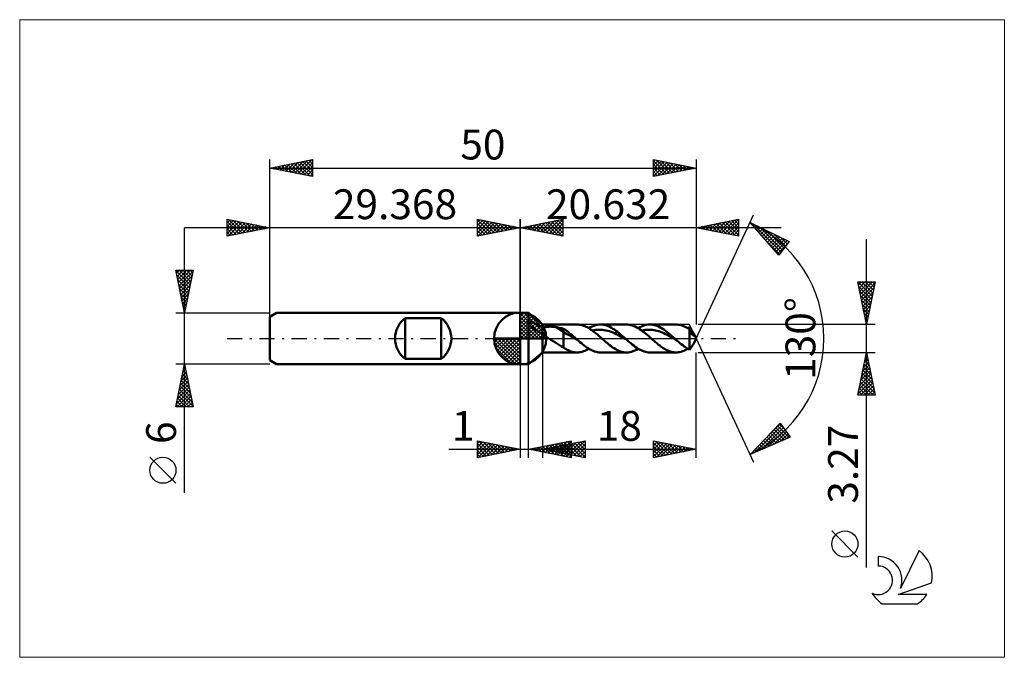
# Model space of a CAD drawing. Units: millimetres. Extents: x -59 to 57, y -37 to 37.
import ezdxf
from ezdxf.enums import TextEntityAlignment as Align

# ---------------------------------------------------------------- set-up
doc = ezdxf.new("R2010")
doc.units = ezdxf.units.MM
doc.header["$LTSCALE"] = 4.45
doc.linetypes.add('LONGDASH_DASH', pattern=[0.85, 0.4, -0.2, 0.05, -0.2])
for name, color, linetype in [('1', 4, 'CONTINUOUS'), ('2', 7, 'CONTINUOUS'), ('4', 2, 'LONGDASH_DASH'), ('CUT', 1, 'CONTINUOUS'), ('INFTOTAL', 9, 'CONTINUOUS'), ('NOCUT', 7, 'CONTINUOUS'), ('SK1', 4, 'CONTINUOUS'), ('SK2', 7, 'CONTINUOUS'), ('SK4', 2, 'LONGDASH_DASH'), ('SK6', 5, 'CONTINUOUS')]:
    doc.layers.add(name, color=color, linetype=linetype)
doc.styles.get("Standard").update_dxf_attribs({"font": 'Monospac821 BT'})

msp = doc.modelspace()

# ---------------------------------------------------------------- linework, layer by layer
at = {"color": 4, "linetype": 'Continuous'}
for p, q in [((0, 2.98), (0.08, 3.06)), ((0, 2.55), (0.47, 3.02)), ((0, 2.98), (2.98, 0)), ((0, 2.12), (0.83, 2.95)), ((0, 1.68), (1.15, 2.84)), ((0, 1.25), (1.45, 2.7)), ((0, 2.55), (2.55, 0)), ((0, 0.82), (1.72, 2.53)), ((0, 0.38), (1.96, 2.35)), ((0.38, 3.04), (3.04, 0.38)), ((0.93, 2.92), (2.92, 0.93)), ((1.82, 2.46), (2.46, 1.82)), ((0, 2.12), (2.12, 0)), ((0, 1.68), (1.68, 0)), ((0, 1.25), (1.25, 0)), ((0.05, 0), (2.19, 2.14)), ((0.48, 0), (2.39, 1.91)), ((0.92, 0), (2.57, 1.66)), ((1.35, 0), (2.73, 1.38)), ((-3.06, -0.08), (-2.98, 0)), ((-3.02, -0.47), (-2.55, 0)), ((-2.95, -0.83), (-2.12, 0)), ((-2.84, -1.15), (-1.68, 0)), ((-2.7, -1.45), (-1.25, 0)), ((-2.65, 0), (0, -2.65)), ((-2.53, -1.72), (-0.82, 0)), ((-2.35, -1.96), (-0.38, 0)), ((-2.21, 0), (0, -2.21)), ((-1.78, 0), (0, -1.78)), ((-1.35, 0), (0, -1.35)), ((-0.92, 0), (0, -0.92)), ((-0.48, 0), (0, -0.48)), ((-0.05, 0), (0, -0.05)), ((0, 0.82), (0.82, 0)), ((0, 0.38), (0.38, 0)), ((1.78, 0), (2.86, 1.08)), ((2.21, 0), (2.97, 0.75)), ((2.65, 0), (3.04, 0.39)), ((-3.06, -0.02), (-0.02, -3.06)), ((-3.02, -0.49), (-0.49, -3.02)), ((-2.86, -1.08), (-1.08, -2.86)), ((-2.14, -2.19), (0, -0.05)), ((-1.91, -2.39), (0, -0.48)), ((-1.66, -2.57), (0, -0.92)), ((-1.38, -2.73), (0, -1.35)), ((-1.08, -2.86), (0, -1.78)), ((-0.75, -2.97), (0, -2.21)), ((-0.39, -3.04), (0, -2.65))]:
    msp.add_line(p, q, dxfattribs=at)
at = {"layer": '1', "color": 4, "linetype": 'CONTINUOUS', "lineweight": 50}
for p, q in [((0, 0), (0, 3.06)), ((0, 3), (1, 3)), ((0, -3), (0, 3)), ((2.63, 1.63), (1, 3)), ((1, 2), (1, 3)), ((0.96, 1.88), (0.97, 1.91)), ((0.96, 1.85), (0.96, 1.88)), ((0.96, 1.82), (0.96, 1.85)), ((0.96, 1.78), (0.96, 1.82)), ((0.97, 1.75), (0.96, 1.78)), ((0.97, 1.91), (0.98, 1.94)), ((0.98, 1.72), (0.97, 1.75)), ((0.98, 1.94), (0.99, 1.97)), ((0.99, 1.69), (0.98, 1.72)), ((0.99, 1.97), (1, 2)), ((1, 1.66), (0.99, 1.69)), ((1.06, 2), (1, 2)), ((1.22, 1.45), (1, 1.66)), ((1, -3), (1, 1.66)), ((1.13, 1.99), (1.06, 2)), ((1.21, 1.97), (1.13, 1.99)), ((1.3, 1.95), (1.21, 1.97)), ((1.46, 1.27), (1.22, 1.45)), ((1.4, 1.92), (1.3, 1.95)), ((1.5, 1.88), (1.4, 1.92)), ((1.69, 1.11), (1.46, 1.27)), ((1.61, 1.83), (1.5, 1.88)), ((1.73, 1.77), (1.61, 1.83)), ((1.86, 1.71), (1.73, 1.77)), ((1.99, 1.64), (1.86, 1.71)), ((2.12, 1.57), (1.99, 1.64)), ((2.24, 1.49), (2.12, 1.57)), ((2.37, 1.41), (2.24, 1.49)), ((2.5, 1.33), (2.37, 1.41)), ((2.63, 1.24), (2.5, 1.33)), ((2.63, -1.64), (2.63, 1.63)), ((2.63, 1.63), (6.68, 1.63)), ((2.63, 1.24), (2.68, 1.26)), ((2.68, 1.26), (2.74, 1.28)), ((2.74, 1.28), (2.8, 1.3)), ((2.8, 1.3), (2.87, 1.32)), ((2.87, 1.32), (2.94, 1.34)), ((2.94, 1.34), (3.01, 1.35)), ((3.01, 1.35), (3.09, 1.36)), ((3.09, 1.36), (3.18, 1.37)), ((3.18, 1.37), (3.26, 1.38)), ((3.26, 1.38), (3.35, 1.38)), ((3.35, 1.38), (3.44, 1.39)), ((3.44, 1.39), (3.54, 1.39)), ((3.64, 1.39), (3.54, 1.39)), ((3.73, 1.38), (3.64, 1.39)), ((3.83, 1.38), (3.73, 1.38)), ((3.93, 1.37), (3.83, 1.38)), ((4.02, 1.36), (3.93, 1.37)), ((4.12, 1.35), (4.02, 1.36)), ((4.21, 1.33), (4.12, 1.35)), ((5.1, 0.77), (4.21, 1.33)), ((4.34, 1.31), (4.21, 1.33)), ((4.47, 1.28), (4.34, 1.31)), ((4.59, 1.26), (4.47, 1.28)), ((4.72, 1.23), (4.59, 1.26)), ((4.85, 1.2), (4.72, 1.23)), ((4.98, 1.17), (4.85, 1.2)), ((5.1, 1.14), (4.98, 1.17)), ((6.81, 1.63), (6.68, 1.63)), ((6.95, 1.62), (6.81, 1.63)), ((7.08, 1.6), (6.95, 1.62)), ((7.21, 1.57), (7.08, 1.6)), ((7.34, 1.53), (7.21, 1.57)), ((7.47, 1.49), (7.34, 1.53)), ((7.6, 1.44), (7.47, 1.49)), ((7.74, 1.38), (7.6, 1.44)), ((7.87, 1.31), (7.74, 1.38)), ((8, 1.24), (7.87, 1.31)), ((8.13, 1.16), (8, 1.24)), ((8.06, 1.2), (8.25, 1.32)), ((8.27, 1.07), (8.13, 1.16)), ((8.25, 1.32), (8.45, 1.41)), ((8.45, 1.41), (8.65, 1.49)), ((8.65, 1.49), (8.84, 1.55)), ((8.84, 1.55), (9.04, 1.6)), ((9.04, 1.6), (9.24, 1.63)), ((9.24, 1.63), (9.43, 1.63)), ((9.61, 1.63), (9.43, 1.63)), ((9.43, 1.63), (12.48, 1.63)), ((9.79, 1.6), (9.61, 1.63)), ((9.97, 1.56), (9.79, 1.6)), ((10.16, 1.51), (9.97, 1.56)), ((10.34, 1.44), (10.16, 1.51)), ((10.52, 1.36), (10.34, 1.44)), ((10.7, 1.26), (10.52, 1.36)), ((10.88, 1.15), (10.7, 1.26)), ((12.65, 1.63), (12.48, 1.63)), ((12.83, 1.61), (12.65, 1.63)), ((13, 1.57), (12.83, 1.61)), ((13.17, 1.52), (13, 1.57)), ((13.34, 1.46), (13.17, 1.52)), ((13.51, 1.39), (13.34, 1.46)), ((13.68, 1.3), (13.51, 1.39)), ((13.85, 1.21), (13.68, 1.3)), ((14.02, 1.1), (13.85, 1.21)), ((13.86, 1.2), (14.05, 1.31)), ((14.05, 1.31), (14.25, 1.41)), ((14.25, 1.41), (14.45, 1.49)), ((14.45, 1.49), (14.64, 1.55)), ((14.64, 1.55), (14.84, 1.6)), ((14.84, 1.6), (15.03, 1.63)), ((15.03, 1.63), (15.23, 1.63)), ((15.41, 1.63), (15.23, 1.63)), ((15.23, 1.63), (18.29, 1.63)), ((15.59, 1.6), (15.41, 1.63)), ((15.77, 1.56), (15.59, 1.6)), ((15.95, 1.51), (15.77, 1.56)), ((16.14, 1.44), (15.95, 1.51)), ((16.32, 1.36), (16.14, 1.44)), ((16.5, 1.26), (16.32, 1.36)), ((16.68, 1.16), (16.5, 1.26)), ((16.86, 1.04), (16.68, 1.16)), ((18.43, 1.63), (18.29, 1.63)), ((18.57, 1.62), (18.43, 1.63)), ((18.72, 1.59), (18.57, 1.62)), ((18.86, 1.56), (18.72, 1.59)), ((19.01, 1.51), (18.86, 1.56)), ((19.15, 1.46), (19.01, 1.51)), ((19.29, 1.4), (19.15, 1.46)), ((19.44, 1.33), (19.29, 1.4)), ((19.58, 1.25), (19.44, 1.33)), ((19.72, 1.16), (19.58, 1.25)), ((19.66, 1.2), (19.69, 1.22)), ((19.69, 1.22), (19.73, 1.25)), ((19.87, 1.07), (19.72, 1.16)), ((19.73, 1.25), (19.76, 1.27)), ((19.76, 1.27), (19.8, 1.29)), ((19.8, 1.29), (19.83, 1.3)), ((19.83, 1.3), (19.87, 1.32)), ((19.91, 1.28), (19.87, 1.32)), ((19.95, 1.23), (19.91, 1.28)), ((19.99, 1.18), (19.95, 1.23)), ((20.03, 1.12), (19.99, 1.18)), ((0, 0), (-3.06, 0)), ((0, 0), (3.06, 0)), ((0, -3.06), (0, 0)), ((1.92, 0.96), (1.69, 1.11)), ((2.16, 0.82), (1.92, 0.96)), ((2.39, 0.68), (2.16, 0.82)), ((2.63, 0.56), (2.39, 0.68)), ((2.73, 0.47), (2.63, 0.56)), ((2.82, 0.38), (2.73, 0.47)), ((2.93, 0.3), (2.82, 0.38)), ((3.03, 0.22), (2.93, 0.3)), ((3.15, 0.15), (3.03, 0.22)), ((3.26, 0.07), (3.15, 0.15)), ((3.37, 0), (3.26, 0.07)), ((3.62, -0.16), (3.37, 0)), ((5.24, 1.05), (5.1, 1.14)), ((5.1, -1.04), (5.1, 1.14)), ((5.33, 0.57), (5.1, 0.77)), ((5.36, 0.96), (5.24, 1.05)), ((5.55, 0.47), (5.33, 0.57)), ((5.49, 0.87), (5.36, 0.96)), ((5.62, 0.77), (5.49, 0.87)), ((5.77, 0.38), (5.55, 0.47)), ((5.75, 0.67), (5.62, 0.77)), ((5.88, 0.56), (5.75, 0.67)), ((5.99, 0.25), (5.77, 0.38)), ((6.01, 0.45), (5.88, 0.56)), ((6.21, 0.13), (5.99, 0.25)), ((6.14, 0.34), (6.01, 0.45)), ((6.27, 0.23), (6.14, 0.34)), ((6.44, 0.01), (6.21, 0.13)), ((6.4, 0.11), (6.27, 0.23)), ((6.53, 0), (6.4, 0.11)), ((6.66, -0.12), (6.44, 0.01)), ((6.55, -0.02), (6.53, 0)), ((8.4, 0.98), (8.27, 1.07)), ((8.53, 0.88), (8.4, 0.98)), ((8.48, 0.92), (8.68, 0.96)), ((8.66, 0.78), (8.53, 0.88)), ((8.79, 0.68), (8.66, 0.78)), ((8.68, 0.96), (8.88, 1)), ((8.92, 0.57), (8.79, 0.68)), ((8.88, 1), (9.08, 1.02)), ((9.06, 0.46), (8.92, 0.57)), ((9.19, 0.35), (9.06, 0.46)), ((9.08, 1.02), (9.28, 1.03)), ((9.32, 0.23), (9.19, 0.35)), ((9.48, 1.03), (9.28, 1.03)), ((9.45, 0.12), (9.32, 0.23)), ((9.58, 0), (9.45, 0.12)), ((9.68, 1.01), (9.48, 1.03)), ((9.7, -0.11), (9.58, 0)), ((9.87, 0.99), (9.68, 1.01)), ((10.07, 0.95), (9.87, 0.99)), ((10.27, 0.91), (10.07, 0.95)), ((10.47, 0.85), (10.27, 0.91)), ((10.67, 0.78), (10.47, 0.85)), ((10.87, 0.7), (10.67, 0.78)), ((11.07, 0.62), (10.87, 0.7)), ((11.06, 1.04), (10.88, 1.15)), ((11.24, 0.91), (11.06, 1.04)), ((11.27, 0.52), (11.07, 0.62)), ((11.42, 0.77), (11.24, 0.91)), ((11.47, 0.42), (11.27, 0.52)), ((11.6, 0.63), (11.42, 0.77)), ((11.66, 0.32), (11.47, 0.42)), ((11.78, 0.47), (11.6, 0.63)), ((11.86, 0.21), (11.66, 0.32)), ((11.97, 0.32), (11.78, 0.47)), ((12.06, 0.11), (11.86, 0.21)), ((12.15, 0.16), (11.97, 0.32)), ((12.26, -0.01), (12.06, 0.11)), ((12.33, 0), (12.15, 0.16)), ((12.35, -0.02), (12.33, 0)), ((14.19, 0.98), (14.02, 1.1)), ((14.36, 0.86), (14.19, 0.98)), ((14.28, 0.92), (14.48, 0.96)), ((14.53, 0.73), (14.36, 0.86)), ((14.48, 0.96), (14.68, 1)), ((14.7, 0.59), (14.53, 0.73)), ((14.68, 1), (14.88, 1.02)), ((14.88, 0.45), (14.7, 0.59)), ((14.88, 1.02), (15.08, 1.03)), ((15.05, 0.3), (14.88, 0.45)), ((15.22, 0.15), (15.05, 0.3)), ((15.28, 1.03), (15.08, 1.03)), ((15.38, 0), (15.22, 0.15)), ((15.48, 1.01), (15.28, 1.03)), ((15.5, -0.11), (15.38, 0)), ((15.68, 0.99), (15.48, 1.01)), ((15.87, 0.95), (15.68, 0.99)), ((16.07, 0.91), (15.87, 0.95)), ((16.27, 0.85), (16.07, 0.91)), ((16.47, 0.78), (16.27, 0.85)), ((16.67, 0.7), (16.47, 0.78)), ((16.87, 0.62), (16.67, 0.7)), ((17.04, 0.91), (16.86, 1.04)), ((17.07, 0.52), (16.87, 0.62)), ((17.22, 0.77), (17.04, 0.91)), ((17.27, 0.42), (17.07, 0.52)), ((17.4, 0.63), (17.22, 0.77)), ((17.47, 0.32), (17.27, 0.42)), ((17.59, 0.47), (17.4, 0.63)), ((17.66, 0.21), (17.47, 0.32)), ((17.77, 0.32), (17.59, 0.47)), ((17.86, 0.11), (17.66, 0.21)), ((17.95, 0.16), (17.77, 0.32)), ((18.06, -0.01), (17.86, 0.11)), ((18.13, 0), (17.95, 0.16)), ((18.15, -0.02), (18.13, 0)), ((19.89, 1.02), (19.87, 1.07)), ((19.87, -1.32), (19.87, 1.07)), ((19.9, 0.98), (19.89, 1.02)), ((19.92, 0.93), (19.9, 0.98)), ((19.94, 0.89), (19.92, 0.93)), ((19.96, 0.85), (19.94, 0.89)), ((19.94, 0.88), (19.98, 0.89)), ((19.98, 0.8), (19.96, 0.85)), ((19.98, 0.89), (20.01, 0.9)), ((19.99, 0.76), (19.98, 0.8)), ((20.01, 0.72), (19.99, 0.76)), ((20.01, 0.9), (20.05, 0.91)), ((20.03, 0.68), (20.01, 0.72)), ((20.07, 1.06), (20.03, 1.12)), ((20.05, 0.65), (20.03, 0.68)), ((20.05, 0.91), (20.08, 0.92)), ((20.07, 0.61), (20.05, 0.65)), ((20.11, 1), (20.07, 1.06)), ((20.09, 0.58), (20.07, 0.61)), ((20.08, 0.92), (20.12, 0.93)), ((20.11, 0.55), (20.09, 0.58)), ((20.15, 0.94), (20.11, 1)), ((20.13, 0.52), (20.11, 0.55)), ((20.12, 0.93), (20.15, 0.94)), ((20.15, 0.49), (20.13, 0.52)), ((20.19, 0.87), (20.15, 0.94)), ((20.17, 0.46), (20.15, 0.49)), ((20.2, 0.44), (20.17, 0.46)), ((20.24, 0.8), (20.19, 0.87)), ((20.22, 0.42), (20.2, 0.44)), ((20.24, 0.4), (20.22, 0.42)), ((20.27, 0.74), (20.24, 0.8)), ((20.26, 0.39), (20.24, 0.4)), ((20.28, 0.38), (20.26, 0.39)), ((20.31, 0.68), (20.27, 0.74)), ((20.3, 0.37), (20.28, 0.38)), ((20.32, 0.36), (20.3, 0.37)), ((20.34, 0.62), (20.31, 0.68)), ((20.34, 0.36), (20.32, 0.36)), ((20.37, 0.57), (20.34, 0.62)), ((20.34, 0.36), (20.35, 0.36)), ((20.35, 0.36), (20.37, 0.37)), ((20.39, 0.51), (20.37, 0.57)), ((20.63, 0), (20.37, 0.57)), ((20.37, 0.37), (20.38, 0.38)), ((20.37, -0.57), (20.63, 0)), ((20.38, 0.38), (20.39, 0.4)), ((20.4, 0.46), (20.39, 0.51)), ((20.39, 0.4), (20.4, 0.43)), ((20.4, 0.43), (20.4, 0.46)), ((3.87, -0.32), (3.62, -0.16)), ((4.13, -0.48), (3.87, -0.32)), ((4.38, -0.63), (4.13, -0.48)), ((4.62, -0.78), (4.38, -0.63)), ((4.86, -0.92), (4.62, -0.78)), ((5.1, -1.04), (4.86, -0.92)), ((5.23, -1.16), (5.1, -1.04)), ((6.57, -0.04), (6.55, -0.02)), ((6.59, -0.06), (6.57, -0.04)), ((6.61, -0.08), (6.59, -0.06)), ((6.64, -0.1), (6.61, -0.08)), ((6.66, -0.12), (6.64, -0.1)), ((6.83, -0.27), (6.66, -0.12)), ((7, -0.42), (6.83, -0.27)), ((7.18, -0.56), (7, -0.42)), ((7.35, -0.71), (7.18, -0.56)), ((7.52, -0.84), (7.35, -0.71)), ((7.7, -0.97), (7.52, -0.84)), ((7.87, -1.09), (7.7, -0.97)), ((8.04, -1.2), (7.87, -1.09)), ((9.82, -0.21), (9.7, -0.11)), ((9.95, -0.32), (9.82, -0.21)), ((10.07, -0.42), (9.95, -0.32)), ((10.19, -0.52), (10.07, -0.42)), ((10.31, -0.62), (10.19, -0.52)), ((10.49, -0.77), (10.31, -0.62)), ((10.67, -0.91), (10.49, -0.77)), ((10.85, -1.04), (10.67, -0.91)), ((11.03, -1.15), (10.85, -1.04)), ((11.21, -1.26), (11.03, -1.15)), ((12.46, -0.12), (12.26, -0.01)), ((12.37, -0.04), (12.35, -0.02)), ((12.39, -0.06), (12.37, -0.04)), ((12.42, -0.08), (12.39, -0.06)), ((12.44, -0.1), (12.42, -0.08)), ((12.46, -0.12), (12.44, -0.1)), ((12.63, -0.27), (12.46, -0.12)), ((12.81, -0.42), (12.63, -0.27)), ((12.98, -0.56), (12.81, -0.42)), ((13.15, -0.71), (12.98, -0.56)), ((13.33, -0.84), (13.15, -0.71)), ((13.5, -0.97), (13.33, -0.84)), ((13.67, -1.09), (13.5, -0.97)), ((13.84, -1.2), (13.67, -1.09)), ((15.62, -0.21), (15.5, -0.11)), ((15.75, -0.32), (15.62, -0.21)), ((15.87, -0.42), (15.75, -0.32)), ((15.99, -0.52), (15.87, -0.42)), ((16.11, -0.62), (15.99, -0.52)), ((16.24, -0.73), (16.11, -0.62)), ((16.38, -0.84), (16.24, -0.73)), ((16.51, -0.94), (16.38, -0.84)), ((16.65, -1.04), (16.51, -0.94)), ((16.79, -1.13), (16.65, -1.04)), ((16.93, -1.21), (16.79, -1.13)), ((18.26, -0.12), (18.06, -0.01)), ((18.17, -0.04), (18.15, -0.02)), ((18.2, -0.06), (18.17, -0.04)), ((18.22, -0.08), (18.2, -0.06)), ((18.24, -0.1), (18.22, -0.08)), ((18.26, -0.12), (18.24, -0.1)), ((18.42, -0.26), (18.26, -0.12)), ((18.58, -0.4), (18.42, -0.26)), ((18.74, -0.53), (18.58, -0.4)), ((18.9, -0.67), (18.74, -0.53)), ((19.07, -0.79), (18.9, -0.67)), ((19.23, -0.92), (19.07, -0.79)), ((19.39, -1.03), (19.23, -0.92)), ((19.55, -1.14), (19.39, -1.03)), ((19.71, -1.23), (19.55, -1.14)), ((19.99, -1.18), (20.03, -1.12)), ((20.03, -1.12), (20.07, -1.06)), ((20.07, -1.06), (20.11, -1)), ((20.11, -1), (20.15, -0.94)), ((20.15, -0.94), (20.19, -0.87)), ((20.19, -0.87), (20.24, -0.8)), ((20.24, -0.8), (20.27, -0.74)), ((20.27, -0.74), (20.31, -0.68)), ((20.31, -0.68), (20.34, -0.62)), ((20.34, -0.62), (20.37, -0.57)), ((1, -3), (2.63, -1.64)), ((6.68, -1.64), (2.63, -1.64)), ((5.38, -1.25), (5.23, -1.16)), ((5.5, -1.32), (5.38, -1.25)), ((5.64, -1.38), (5.5, -1.32)), ((5.79, -1.45), (5.64, -1.38)), ((5.94, -1.51), (5.79, -1.45)), ((6.09, -1.55), (5.94, -1.51)), ((6.24, -1.59), (6.09, -1.55)), ((6.39, -1.61), (6.24, -1.59)), ((6.54, -1.63), (6.39, -1.61)), ((6.68, -1.64), (6.54, -1.63)), ((6.68, -1.64), (6.84, -1.63)), ((6.84, -1.63), (6.99, -1.61)), ((6.99, -1.61), (7.14, -1.59)), ((7.14, -1.59), (7.29, -1.55)), ((7.29, -1.55), (7.44, -1.5)), ((7.44, -1.5), (7.6, -1.44)), ((7.6, -1.44), (7.75, -1.37)), ((7.75, -1.37), (7.9, -1.29)), ((7.9, -1.29), (8.06, -1.2)), ((8.22, -1.3), (8.04, -1.2)), ((8.39, -1.38), (8.22, -1.3)), ((8.56, -1.46), (8.39, -1.38)), ((8.74, -1.52), (8.56, -1.46)), ((8.91, -1.57), (8.74, -1.52)), ((9.08, -1.61), (8.91, -1.57)), ((9.26, -1.63), (9.08, -1.61)), ((9.43, -1.64), (9.26, -1.63)), ((12.48, -1.64), (9.43, -1.64)), ((11.4, -1.36), (11.21, -1.26)), ((11.58, -1.44), (11.4, -1.36)), ((11.76, -1.51), (11.58, -1.44)), ((11.94, -1.56), (11.76, -1.51)), ((12.12, -1.6), (11.94, -1.56)), ((12.3, -1.63), (12.12, -1.6)), ((12.48, -1.64), (12.3, -1.63)), ((12.48, -1.64), (12.68, -1.63)), ((12.68, -1.63), (12.88, -1.6)), ((12.88, -1.6), (13.07, -1.55)), ((13.07, -1.55), (13.27, -1.49)), ((13.27, -1.49), (13.46, -1.41)), ((13.46, -1.41), (13.66, -1.31)), ((13.66, -1.31), (13.86, -1.2)), ((14.02, -1.3), (13.84, -1.2)), ((14.19, -1.38), (14.02, -1.3)), ((14.36, -1.46), (14.19, -1.38)), ((14.54, -1.52), (14.36, -1.46)), ((14.71, -1.57), (14.54, -1.52)), ((14.88, -1.61), (14.71, -1.57)), ((15.06, -1.63), (14.88, -1.61)), ((15.23, -1.64), (15.06, -1.63)), ((18.29, -1.64), (15.23, -1.64)), ((17.06, -1.29), (16.93, -1.21)), ((17.2, -1.36), (17.06, -1.29)), ((17.33, -1.42), (17.2, -1.36)), ((17.47, -1.48), (17.33, -1.42)), ((17.6, -1.52), (17.47, -1.48)), ((17.74, -1.56), (17.6, -1.52)), ((17.88, -1.59), (17.74, -1.56)), ((18.01, -1.62), (17.88, -1.59)), ((18.15, -1.63), (18.01, -1.62)), ((18.29, -1.64), (18.15, -1.63)), ((18.29, -1.64), (18.44, -1.63)), ((18.44, -1.63), (18.59, -1.61)), ((18.59, -1.61), (18.74, -1.59)), ((18.74, -1.59), (18.9, -1.55)), ((18.9, -1.55), (19.05, -1.5)), ((19.05, -1.5), (19.2, -1.44)), ((19.2, -1.44), (19.35, -1.37)), ((19.35, -1.37), (19.5, -1.29)), ((19.5, -1.29), (19.66, -1.2)), ((19.87, -1.32), (19.71, -1.23)), ((19.87, -1.32), (19.91, -1.28)), ((19.91, -1.28), (19.95, -1.23)), ((19.95, -1.23), (19.99, -1.18)), ((0, -3), (1, -3))]:
    msp.add_line(p, q, dxfattribs=at)
for start, end in [(90, 180), (0, 90), (180, 270), (270, 0)]:
    msp.add_arc((0, 0), 3.06, start, end, dxfattribs=at)
at = {"layer": '2', "color": 7, "linetype": 'CONTINUOUS', "lineweight": 25}
for p, q in [((-5, 12), (-5, 14)), ((-5, 14), (0, 13)), ((-5, 13.67), (-4.72, 13.94)), ((-5, 13.91), (-3.41, 12.32)), ((-5, 13.24), (-4.37, 13.87)), ((-4.58, 13.92), (-3.06, 12.39)), ((0, 0), (0, 14)), ((20.63, 0), (27.39, 14.5)), ((20.63, 14), (20.63, 1.63)), ((20.63, 13), (25.63, 14)), ((23.64, 12.4), (25.15, 13.9)), ((24, 12.33), (25.63, 13.96)), ((25.13, 13.9), (25.63, 13.4)), ((25.49, 13.97), (25.63, 13.82)), ((25.63, 14), (25.63, 12)), ((30.63, 13), (-10, 13)), ((-5, 12.82), (-4.02, 13.8)), ((-5, 12.39), (-3.66, 13.73)), ((-5, 13.49), (-3.76, 12.25)), ((-5, 13.06), (-4.12, 12.18)), ((0, 13), (-5, 12)), ((-4.96, 12.01), (-3.31, 13.66)), ((-4.43, 12.11), (-2.96, 13.59)), ((-4.05, 13.81), (-2.7, 12.46)), ((-3.9, 12.22), (-2.6, 13.52)), ((-3.52, 13.7), (-2.35, 12.53)), ((-3.37, 12.33), (-2.25, 13.45)), ((-2.99, 13.6), (-1.99, 12.6)), ((-2.84, 12.43), (-1.89, 13.38)), ((-2.46, 13.49), (-1.64, 12.67)), ((-2.31, 12.54), (-1.54, 13.31)), ((-1.93, 13.39), (-1.29, 12.74)), ((-1.78, 12.64), (-1.19, 13.24)), ((-1.4, 13.28), (-0.93, 12.81)), ((-1.25, 12.75), (-0.83, 13.17)), ((-0.87, 13.17), (-0.58, 12.88)), ((-0.72, 12.86), (-0.48, 13.1)), ((-0.34, 13.07), (-0.23, 12.95)), ((-0.19, 12.96), (-0.13, 13.03)), ((25.63, 12), (20.63, 13)), ((20.82, 12.96), (20.91, 13.06)), ((20.89, 13.05), (21.02, 12.92)), ((21.17, 12.89), (21.44, 13.16)), ((21.24, 13.12), (21.55, 12.82)), ((21.52, 12.82), (21.97, 13.27)), ((21.6, 13.19), (22.08, 12.71)), ((21.88, 12.75), (22.5, 13.37)), ((21.95, 13.26), (22.61, 12.6)), ((22.23, 12.68), (23.03, 13.48)), ((22.3, 13.33), (23.14, 12.5)), ((22.58, 12.61), (23.56, 13.59)), ((22.66, 13.41), (23.67, 12.39)), ((22.94, 12.54), (24.09, 13.69)), ((23.01, 13.48), (24.2, 12.29)), ((23.29, 12.47), (24.62, 13.8)), ((23.36, 13.55), (24.73, 12.18)), ((23.72, 13.62), (25.26, 12.07)), ((24.07, 13.69), (25.63, 12.13)), ((24.35, 12.26), (25.63, 13.54)), ((24.43, 13.76), (25.63, 12.55)), ((24.7, 12.19), (25.63, 13.11)), ((24.78, 13.83), (25.63, 12.98)), ((26.97, 13.59), (31.57, 11.38)), ((30.36, 9.79), (26.97, 13.59)), ((27.01, 13.55), (27.03, 13.56)), ((27.21, 13.32), (27.32, 13.43)), ((27.29, 13.44), (30.61, 10.12)), ((27.41, 13.1), (27.61, 13.29)), ((27.61, 12.87), (27.89, 13.15)), ((27.81, 12.65), (28.18, 13.01)), ((28.01, 12.42), (28.47, 12.88)), ((28.1, 13.05), (30.79, 10.36)), ((28.21, 12.2), (28.75, 12.74)), ((-5, 12.64), (-4.47, 12.11)), ((-5, 12.21), (-4.82, 12.04)), ((25.06, 12.11), (25.63, 12.69)), ((25.41, 12.04), (25.63, 12.26)), ((28.41, 11.98), (29.04, 12.6)), ((28.61, 11.75), (29.32, 12.46)), ((28.81, 11.53), (29.61, 12.32)), ((28.92, 12.66), (30.98, 10.6)), ((29.01, 11.3), (29.9, 12.19)), ((29.21, 11.08), (30.18, 12.05)), ((29.41, 10.85), (30.47, 11.91)), ((29.61, 10.63), (30.76, 11.77)), ((29.74, 12.26), (31.16, 10.84)), ((29.81, 10.4), (31.04, 11.64)), ((30.56, 11.87), (31.34, 11.09)), ((40.63, -26.85), (40.63, 11.64)), ((29.1, 11.21), (30.43, 9.88)), ((30.01, 10.18), (31.33, 11.5)), ((30.21, 9.96), (31.34, 11.08)), ((31.57, 11.38), (30.36, 9.79)), ((31.37, 11.48), (31.52, 11.33)), ((40.63, 1.63), (39.63, 6.63)), ((39.63, 6.63), (41.63, 6.63)), ((39.63, 6.63), (39.64, 6.63)), ((39.64, 6.61), (41.29, 4.95)), ((39.7, 6.27), (40.06, 6.63)), ((39.74, 6.08), (41.22, 4.6)), ((39.77, 5.92), (40.49, 6.63)), ((39.85, 5.57), (40.91, 6.63)), ((39.92, 5.21), (41.34, 6.63)), ((39.99, 4.86), (41.6, 6.47)), ((40.03, 6.63), (41.37, 5.3)), ((40.06, 4.51), (41.49, 5.94)), ((40.46, 6.63), (41.44, 5.66)), ((41.63, 6.63), (40.63, 1.63)), ((40.88, 6.63), (41.51, 6.01)), ((41.31, 6.63), (41.58, 6.36)), ((39.85, 5.55), (41.15, 4.24)), ((39.96, 5.02), (41.08, 3.89)), ((40.13, 4.15), (41.39, 5.41)), ((40.2, 3.8), (41.28, 4.88)), ((40.06, 4.49), (41.01, 3.54)), ((40.17, 3.96), (40.94, 3.18)), ((40.27, 3.45), (41.18, 4.35)), ((40.34, 3.09), (41.07, 3.82)), ((40.27, 3.43), (40.87, 2.83)), ((40.38, 2.89), (40.8, 2.47)), ((40.41, 2.74), (40.96, 3.29)), ((40.48, 2.39), (40.86, 2.76)), ((40.49, 2.36), (40.73, 2.12)), ((41.63, 1.63), (20.87, 1.63)), ((40.55, 2.03), (40.75, 2.23)), ((40.59, 1.83), (40.66, 1.77)), ((40.62, 1.68), (40.65, 1.7)), ((20.63, 0), (27.39, -14.5)), ((2.63, -1.64), (2.63, -14)), ((20.63, -14), (20.63, -1.64)), ((20.87, -1.64), (41.63, -1.64)), ((39.63, -6.63), (40.63, -1.64)), ((40.51, -2.25), (40.71, -2.04)), ((40.57, -1.96), (40.73, -2.12)), ((40.62, -1.72), (40.64, -1.69)), ((40.63, -1.64), (41.63, -6.63)), ((0, -3), (0, -14)), ((1, -14), (1, -3)), ((40.09, -4.37), (41, -3.46)), ((40.19, -3.84), (40.93, -3.1)), ((40.28, -3.37), (41.15, -4.24)), ((40.3, -3.31), (40.86, -2.75)), ((40.36, -3.02), (41.05, -3.71)), ((40.4, -2.78), (40.78, -2.4)), ((40.43, -2.67), (40.94, -3.18)), ((40.5, -2.31), (40.84, -2.65)), ((39.77, -5.96), (41.21, -4.52)), ((39.87, -5.43), (41.14, -4.16)), ((39.98, -4.9), (41.07, -3.81)), ((40.07, -4.43), (41.47, -5.83)), ((40.14, -4.08), (41.37, -5.3)), ((40.21, -3.73), (41.26, -4.77)), ((39.66, -6.49), (41.28, -4.87)), ((39.86, -5.49), (41, -6.63)), ((39.93, -5.14), (41.42, -6.63)), ((39.94, -6.63), (41.35, -5.23)), ((40, -4.79), (41.58, -6.36)), ((40.36, -6.63), (41.42, -5.58)), ((41.63, -6.63), (39.63, -6.63)), ((39.65, -6.56), (39.73, -6.63)), ((39.72, -6.2), (40.15, -6.63)), ((39.79, -5.85), (40.58, -6.63)), ((40.79, -6.63), (41.49, -5.93)), ((41.21, -6.63), (41.56, -6.29)), ((26.97, -13.59), (30.52, -9.93)), ((27.58, -13.33), (30.71, -10.21)), ((29.32, -11.17), (30.54, -9.96)), ((30.2, -10.26), (31.56, -11.62)), ((30.41, -10.05), (31.01, -10.65)), ((30.52, -9.93), (31.66, -11.58)), ((28.33, -13.01), (30.88, -10.46)), ((29.07, -12.69), (31.05, -10.71)), ((29.16, -11.34), (30.08, -12.26)), ((29.37, -11.12), (30.37, -12.13)), ((29.58, -10.91), (30.67, -12)), ((29.78, -10.69), (30.97, -11.88)), ((29.82, -12.37), (31.23, -10.96)), ((29.99, -10.48), (31.26, -11.75)), ((30.56, -12.05), (31.4, -11.21)), ((31.31, -11.73), (31.57, -11.46)), ((-5, -14), (-5, -12)), ((-5, -12), (0, -13)), ((-5, -12.32), (-4.74, -12.05)), ((-5, -12.74), (-4.38, -12.12)), ((-5, -13.16), (-4.03, -12.19)), ((-5, -13.59), (-3.68, -12.26)), ((-5, -12.32), (-3.6, -13.72)), ((-4.98, -14), (-3.32, -12.34)), ((-4.86, -12.03), (-3.24, -13.65)), ((-4.45, -13.89), (-2.97, -12.41)), ((-4.33, -12.13), (-2.89, -13.58)), ((-3.92, -13.78), (-2.62, -12.48)), ((-3.8, -12.24), (-2.54, -13.51)), ((-3.39, -13.68), (-2.26, -12.55)), ((-3.27, -12.35), (-2.18, -13.44)), ((-2.86, -13.57), (-1.91, -12.62)), ((-2.74, -12.45), (-1.83, -13.37)), ((-2.33, -13.47), (-1.55, -12.69)), ((-2.21, -12.56), (-1.48, -13.3)), ((-1.68, -12.66), (-1.12, -13.22)), ((1, -13), (6, -12)), ((2.25, -13.25), (2.87, -12.63)), ((2.6, -13.32), (3.4, -12.52)), ((2.63, -13), (7.63, -12)), ((2.68, -12.66), (3.52, -13.5)), ((2.95, -13.39), (3.93, -12.41)), ((3.03, -12.59), (4.05, -13.61)), ((3.31, -13.46), (4.46, -12.31)), ((3.39, -12.52), (4.58, -13.72)), ((3.66, -13.53), (4.99, -12.2)), ((3.74, -12.45), (5.11, -13.82)), ((3.83, -13.24), (4.42, -12.64)), ((4.02, -13.6), (5.52, -12.1)), ((4.1, -12.38), (5.64, -13.93)), ((4.18, -13.31), (4.95, -12.54)), ((4.26, -12.67), (5.07, -13.49)), ((4.37, -13.67), (6, -12.04)), ((4.45, -12.31), (6, -13.86)), ((4.53, -13.38), (5.48, -12.43)), ((4.61, -12.6), (5.6, -13.59)), ((4.72, -13.74), (6, -12.47)), ((4.8, -12.24), (6, -13.44)), ((4.89, -13.45), (6.01, -12.32)), ((4.97, -12.53), (6.13, -13.7)), ((5.16, -12.17), (6, -13.01)), ((5.24, -13.52), (6.54, -12.22)), ((5.32, -12.46), (6.66, -13.81)), ((5.51, -12.1), (6, -12.59)), ((5.59, -13.59), (7.07, -12.11)), ((5.67, -12.39), (7.19, -13.91)), ((5.86, -12.03), (6, -12.16)), ((5.95, -13.66), (7.6, -12.01)), ((6, -12), (6, -14)), ((6.03, -12.32), (7.63, -13.93)), ((6.3, -13.73), (7.63, -12.4)), ((6.38, -12.25), (7.63, -13.5)), ((6.73, -12.18), (7.63, -13.08)), ((7.09, -12.11), (7.63, -12.65)), ((7.44, -12.04), (7.63, -12.23)), ((7.63, -12), (7.63, -14)), ((15.63, -14), (15.63, -12)), ((15.63, -12), (20.63, -13)), ((15.63, -12.16), (15.76, -12.03)), ((15.63, -12.58), (16.12, -12.1)), ((15.63, -13.01), (16.47, -12.17)), ((15.63, -13.43), (16.82, -12.24)), ((15.63, -12.24), (17.1, -13.71)), ((15.63, -13.86), (17.18, -12.31)), ((15.63, -12.66), (16.75, -13.78)), ((15.86, -12.05), (17.45, -13.64)), ((15.98, -13.93), (17.53, -12.38)), ((16.4, -12.15), (17.81, -13.56)), ((16.51, -13.82), (17.89, -12.45)), ((16.93, -12.26), (18.16, -13.49)), ((17.04, -13.72), (18.24, -12.52)), ((17.46, -12.36), (18.51, -13.42)), ((17.57, -13.61), (18.59, -12.59)), ((17.99, -12.47), (18.87, -13.35)), ((18.1, -13.51), (18.95, -12.66)), ((18.52, -12.58), (19.22, -13.28)), ((19.05, -12.68), (19.58, -13.21)), ((31.66, -11.58), (26.97, -13.59)), ((27.9, -12.63), (28.3, -13.02)), ((28.11, -12.42), (28.59, -12.9)), ((28.32, -12.2), (28.89, -12.77)), ((28.53, -11.98), (29.19, -12.64)), ((28.74, -11.77), (29.48, -12.51)), ((28.95, -11.55), (29.78, -12.39)), ((-8.37, -13), (11, -13)), ((-5, -12.74), (-3.95, -13.79)), ((0, -13), (-5, -14)), ((-5, -13.16), (-4.3, -13.86)), ((-5, -13.59), (-4.66, -13.93)), ((-1.8, -13.36), (-1.2, -12.76)), ((-1.27, -13.25), (-0.85, -12.83)), ((-1.15, -12.77), (-0.77, -13.15)), ((-0.74, -13.15), (-0.49, -12.9)), ((-0.62, -12.88), (-0.41, -13.08)), ((-0.21, -13.04), (-0.14, -12.97)), ((-0.09, -12.98), (-0.06, -13.01)), ((6, -14), (1, -13)), ((1.19, -13.04), (1.28, -12.94)), ((1.27, -12.95), (1.4, -13.08)), ((1.54, -13.11), (1.81, -12.84)), ((1.62, -12.88), (1.93, -13.19)), ((1.89, -13.18), (2.34, -12.73)), ((1.97, -12.81), (2.46, -13.29)), ((2.33, -12.73), (2.99, -13.4)), ((2.63, -13), (20.63, -13)), ((7.63, -14), (2.63, -13)), ((2.76, -13.03), (2.83, -12.96)), ((2.84, -12.96), (2.95, -13.06)), ((3.12, -13.1), (3.36, -12.85)), ((3.2, -12.89), (3.48, -13.17)), ((3.47, -13.17), (3.89, -12.75)), ((3.55, -12.82), (4.01, -13.28)), ((3.91, -12.75), (4.54, -13.38)), ((5.08, -13.82), (6, -12.89)), ((5.43, -13.89), (6, -13.32)), ((5.78, -13.96), (6, -13.74)), ((6.65, -13.8), (7.63, -12.83)), ((7.01, -13.88), (7.63, -13.25)), ((7.36, -13.95), (7.63, -13.67)), ((20.63, -13), (15.63, -14)), ((15.63, -13.09), (16.39, -13.85)), ((15.63, -13.51), (16.04, -13.92)), ((18.63, -13.4), (19.3, -12.73)), ((19.16, -13.29), (19.65, -12.8)), ((19.58, -12.79), (19.93, -13.14)), ((19.69, -13.19), (20.01, -12.87)), ((20.11, -12.9), (20.28, -13.07)), ((20.22, -13.08), (20.36, -12.95)), ((27.07, -13.49), (27.11, -13.53)), ((27.28, -13.28), (27.41, -13.41)), ((27.49, -13.06), (27.7, -13.28)), ((27.7, -12.85), (28, -13.15)), ((15.63, -13.93), (15.69, -13.99)), ((39.63, -25.64), (36.57, -22.58))]:
    msp.add_line(p, q, dxfattribs=at)
msp.add_circle((38.1, -24.11), 1.53, dxfattribs=at)
msp.add_arc((20.63, 0), 15, 295, 65, dxfattribs=at)
at = {"layer": '4', "color": 2, "linetype": 'LONGDASH_DASH', "lineweight": 25}
msp.add_line((0, 0), (20.63, 0), dxfattribs=at)
at = {"layer": 'CUT', "color": 1, "linetype": 'CONTINUOUS', "lineweight": 25}
for p, q in [((19.87, 1.63), (2.63, 1.63)), ((2.63, 1.63), (2.63, 0)), ((20.63, 0), (19.87, 1.63)), ((2.63, 0), (20.63, 0))]:
    msp.add_line(p, q, dxfattribs=at)
at = {"layer": 'INFTOTAL', "color": 9, "linetype": 'CONTINUOUS', "lineweight": 18}
for p, q in [((56.8, 37.4), (-58.7, 37.4)), ((-58.7, 37.4), (-58.7, -37.4)), ((56.8, -37.4), (56.8, 37.4)), ((-58.7, -37.4), (56.8, -37.4))]:
    msp.add_line(p, q, dxfattribs=at)
at = {"layer": 'NOCUT', "color": 7, "linetype": 'CONTINUOUS', "lineweight": 25}
for p, q in [((0, 0), (0, 3)), ((0, 3), (1, 3)), ((2.63, 1.63), (1, 3)), ((2.63, 0), (2.63, 1.63)), ((1, 0), (0, 0)), ((1, 0), (2.63, 0))]:
    msp.add_line(p, q, dxfattribs=at)
at = {"layer": 'SK1', "color": 4, "linetype": 'CONTINUOUS', "lineweight": 50}
for p, q in [((-28.57, 3), (-29.37, 2.54)), ((-29.37, 2.54), (-29.37, -2.54)), ((0, 3), (-28.57, 3)), ((-13.47, -2.4), (-13.47, 2.4)), ((-13.47, 2.4), (-9.27, 2.4)), ((-9.27, 2.4), (-9.27, -2.4)), ((-29.37, -2.54), (-28.57, -3)), ((-28.57, -3), (0, -3)), ((-9.27, -2.4), (-13.47, -2.4))]:
    msp.add_line(p, q, dxfattribs=at)
for centre, start, end in [((-11.67, 0), 126.8699, 233.1301), ((-11.07, 0), 306.8699, 53.1301)]:
    msp.add_arc(centre, 3, start, end, dxfattribs=at)
at = {"layer": 'SK2', "color": 7, "linetype": 'CONTINUOUS', "lineweight": 25}
for p, q in [((-29.37, 0), (-29.37, 21)), ((-29.37, 20), (-24.37, 21)), ((-26.41, 19.41), (-24.93, 20.89)), ((-26.06, 19.34), (-24.4, 20.99)), ((-25.14, 20.85), (-24.37, 20.07)), ((-24.79, 20.92), (-24.37, 20.5)), ((-24.43, 20.99), (-24.37, 20.92)), ((-24.37, 21), (-24.37, 19)), ((15.63, 19), (15.63, 21)), ((15.63, 21), (20.63, 20)), ((15.63, 20.75), (15.84, 20.96)), ((15.63, 20.32), (16.19, 20.89)), ((15.63, 20.85), (17.18, 19.31)), ((15.63, 19.9), (16.55, 20.82)), ((15.98, 20.93), (17.53, 19.38)), ((16.51, 20.82), (17.88, 19.45)), ((20.63, 21), (20.63, 1.63)), ((-29.37, 20), (20.63, 20)), ((-24.37, 19), (-29.37, 20)), ((-29.24, 19.97), (-29.18, 20.04)), ((-29.03, 20.07), (-28.86, 19.9)), ((-28.89, 19.9), (-28.65, 20.14)), ((-28.68, 20.14), (-28.33, 19.79)), ((-28.53, 19.83), (-28.12, 20.25)), ((-28.32, 20.21), (-27.8, 19.69)), ((-28.18, 19.76), (-27.59, 20.36)), ((-27.97, 20.28), (-27.27, 19.58)), ((-27.83, 19.69), (-27.05, 20.46)), ((-27.61, 20.35), (-26.74, 19.47)), ((-27.47, 19.62), (-26.52, 20.57)), ((-27.26, 20.42), (-26.21, 19.37)), ((-27.12, 19.55), (-25.99, 20.67)), ((-26.91, 20.49), (-25.68, 19.26)), ((-26.77, 19.48), (-25.46, 20.78)), ((-26.55, 20.56), (-25.15, 19.16)), ((-26.2, 20.63), (-24.62, 19.05)), ((-25.85, 20.7), (-24.37, 19.23)), ((-25.7, 19.27), (-24.37, 20.6)), ((-25.49, 20.77), (-24.37, 19.65)), ((-25.35, 19.2), (-24.37, 20.18)), ((-25, 19.13), (-24.37, 19.76)), ((15.63, 19.48), (16.9, 20.75)), ((15.63, 19.05), (17.26, 20.68)), ((15.63, 20.43), (16.82, 19.24)), ((15.63, 20.01), (16.47, 19.17)), ((20.63, 20), (15.63, 19)), ((16.1, 19.09), (17.61, 20.6)), ((16.63, 19.2), (17.96, 20.53)), ((17.04, 20.72), (18.24, 19.52)), ((17.16, 19.31), (18.32, 20.46)), ((17.57, 20.61), (18.59, 19.59)), ((17.69, 19.41), (18.67, 20.39)), ((18.1, 20.51), (18.95, 19.66)), ((18.22, 19.52), (19.02, 20.32)), ((18.63, 20.4), (19.3, 19.73)), ((18.75, 19.62), (19.38, 20.25)), ((19.16, 20.29), (19.65, 19.8)), ((19.28, 19.73), (19.73, 20.18)), ((19.69, 20.19), (20.01, 19.87)), ((19.81, 19.84), (20.08, 20.11)), ((20.22, 20.08), (20.36, 19.95)), ((20.34, 19.94), (20.44, 20.04)), ((-24.64, 19.06), (-24.37, 19.33)), ((15.63, 19.58), (16.12, 19.1)), ((15.63, 19.16), (15.76, 19.03)), ((-34.37, 12), (-34.37, 14)), ((-34.37, 14), (-29.37, 13)), ((-34.37, 14), (-34.37, 14)), ((-34.37, 13.57), (-34.01, 13.93)), ((-34.2, 13.97), (-32.59, 12.36)), ((-33.67, 13.86), (-32.24, 12.43)), ((-29.37, 13), (-29.37, 14)), ((0, 14), (0, 3)), ((0, 13), (5, 14)), ((3.06, 12.39), (4.58, 13.92)), ((3.41, 12.32), (5, 13.91)), ((4.37, 13.87), (5, 13.24)), ((4.72, 13.94), (5, 13.67)), ((5, 14), (5, 12)), ((10, 13), (-39.37, 13)), ((-39.37, -18.11), (-39.37, 13)), ((-34.37, 13.15), (-33.66, 13.86)), ((-34.37, 12.73), (-33.31, 13.79)), ((-34.37, 12.3), (-32.95, 13.72)), ((-34.37, 13.71), (-32.94, 12.29)), ((-34.37, 13.29), (-33.3, 12.21)), ((-29.37, 13), (-34.37, 12)), ((-34.37, 12.86), (-33.65, 12.14)), ((-34.21, 12.03), (-32.6, 13.65)), ((-33.68, 12.14), (-32.25, 13.58)), ((-33.15, 12.24), (-31.89, 13.5)), ((-33.14, 13.75), (-31.88, 12.5)), ((-32.62, 12.35), (-31.54, 13.43)), ((-32.61, 13.65), (-31.53, 12.57)), ((-32.09, 12.46), (-31.18, 13.36)), ((-32.08, 13.54), (-31.17, 12.64)), ((-31.56, 12.56), (-30.83, 13.29)), ((-31.55, 13.44), (-30.82, 12.71)), ((-31.03, 12.67), (-30.48, 13.22)), ((-31.02, 13.33), (-30.47, 12.78)), ((-30.5, 12.77), (-30.12, 13.15)), ((-30.49, 13.22), (-30.11, 12.85)), ((-29.97, 12.88), (-29.77, 13.08)), ((-29.96, 13.12), (-29.76, 12.92)), ((-29.44, 12.99), (-29.42, 13.01)), ((-29.43, 13.01), (-29.41, 12.99)), ((-29.37, 2.08), (-29.37, 13)), ((5, 12), (0, 13)), ((0.13, 13.03), (0.19, 12.96)), ((0.23, 12.95), (0.34, 13.07)), ((0.48, 13.1), (0.72, 12.86)), ((0.58, 12.88), (0.87, 13.17)), ((0.83, 13.17), (1.25, 12.75)), ((0.93, 12.81), (1.4, 13.28)), ((1.19, 13.24), (1.78, 12.64)), ((1.29, 12.74), (1.93, 13.39)), ((1.54, 13.31), (2.31, 12.54)), ((1.64, 12.67), (2.46, 13.49)), ((1.89, 13.38), (2.84, 12.43)), ((1.99, 12.6), (2.99, 13.6)), ((2.25, 13.45), (3.37, 12.33)), ((2.35, 12.53), (3.52, 13.7)), ((2.6, 13.52), (3.9, 12.22)), ((2.7, 12.46), (4.05, 13.81)), ((2.96, 13.59), (4.43, 12.11)), ((3.31, 13.66), (4.96, 12.01)), ((3.66, 13.73), (5, 12.39)), ((3.76, 12.25), (5, 13.49)), ((4.02, 13.8), (5, 12.82)), ((4.12, 12.18), (5, 13.06)), ((-34.37, 12.44), (-34, 12.07)), ((-34.37, 12.01), (-34.36, 12)), ((4.47, 12.11), (5, 12.64)), ((4.82, 12.04), (5, 12.21)), ((-39.37, 3), (-40.37, 8)), ((-40.37, 8), (-38.37, 8)), ((-40.37, 8), (-40.37, 8)), ((-40.36, 7.94), (-38.71, 6.29)), ((-40.3, 7.64), (-39.94, 8)), ((-40.25, 7.41), (-38.78, 5.94)), ((-40.23, 7.29), (-39.52, 8)), ((-40.16, 6.94), (-39.09, 8)), ((-40.08, 6.58), (-38.67, 8)), ((-40.01, 6.23), (-38.4, 7.85)), ((-39.99, 8), (-38.64, 6.65)), ((-39.94, 5.88), (-38.5, 7.32)), ((-39.57, 8), (-38.57, 7)), ((-38.37, 8), (-39.37, 3)), ((-39.14, 8), (-38.5, 7.36)), ((-38.72, 8), (-38.43, 7.71)), ((-40.14, 6.88), (-38.85, 5.59)), ((-40.04, 6.35), (-38.92, 5.23)), ((-39.93, 5.82), (-38.99, 4.88)), ((-39.87, 5.52), (-38.61, 6.79)), ((-39.8, 5.17), (-38.72, 6.25)), ((-39.83, 5.29), (-39.06, 4.53)), ((-39.73, 4.82), (-38.82, 5.72)), ((-39.72, 4.76), (-39.13, 4.17)), ((-39.66, 4.46), (-38.93, 5.19)), ((-39.59, 4.11), (-39.04, 4.66)), ((-39.61, 4.23), (-39.2, 3.82)), ((-39.52, 3.76), (-39.14, 4.13)), ((-39.51, 3.7), (-39.27, 3.47)), ((-39.45, 3.4), (-39.25, 3.6)), ((-40.37, 3), (-29.37, 3)), ((-39.4, 3.17), (-39.35, 3.11)), ((-39.38, 3.05), (-39.35, 3.07)), ((-39.37, -3), (-40.37, -3)), ((-40.37, -8), (-39.37, -3)), ((-39.44, -3.38), (-39.32, -3.25)), ((-39.4, -3.14), (-39.33, -3.21)), ((-29.37, -3), (-39.37, -3)), ((-39.37, -3), (-38.37, -8)), ((-39.76, -4.97), (-39.1, -4.32)), ((-39.68, -4.55), (-38.9, -5.33)), ((-39.66, -4.44), (-39.18, -3.96)), ((-39.61, -4.2), (-39.01, -4.8)), ((-39.55, -3.91), (-39.25, -3.61)), ((-39.54, -3.85), (-39.11, -4.27)), ((-39.47, -3.49), (-39.22, -3.74)), ((-40.19, -7.09), (-38.82, -5.73)), ((-40.08, -6.56), (-38.89, -5.38)), ((-39.97, -6.03), (-38.96, -5.02)), ((-39.89, -5.61), (-38.58, -6.92)), ((-39.87, -5.5), (-39.03, -4.67)), ((-39.82, -5.26), (-38.69, -6.39)), ((-39.75, -4.91), (-38.8, -5.86)), ((-40.29, -7.62), (-38.75, -6.08)), ((-40.24, -8), (-38.68, -6.44)), ((-40.1, -6.67), (-38.78, -8)), ((-40.03, -6.32), (-38.37, -7.98)), ((-39.96, -5.97), (-38.48, -7.45)), ((-39.82, -8), (-38.61, -6.79)), ((-38.37, -8), (-40.37, -8)), ((-40.32, -7.74), (-40.05, -8)), ((-40.24, -7.38), (-39.63, -8)), ((-40.17, -7.03), (-39.2, -8)), ((-39.4, -8), (-38.54, -7.14)), ((-38.97, -8), (-38.47, -7.5)), ((-38.55, -8), (-38.4, -7.85)), ((-40.37, -16.99), (-43.43, -13.93))]:
    msp.add_line(p, q, dxfattribs=at)
msp.add_circle((-41.9, -15.46), 1.53, dxfattribs=at)
at = {"layer": 'SK4', "color": 2, "linetype": 'LONGDASH_DASH', "lineweight": 25}
msp.add_line((-34.37, 0), (25.63, 0), dxfattribs=at)
at = {"layer": 'SK6', "color": 5, "linetype": 'CONTINUOUS', "lineweight": 25}
for p, q in [((46.8, -24.88), (44.6, -29.34)), ((42, -25.58), (42, -26.69)), ((44.34, -30.04), (48.26, -28.68)), ((42.47, -31.12), (46.61, -31.12)), ((47.7, -30.04), (44.34, -30.04))]:
    msp.add_line(p, q, dxfattribs=at)
for centre, radius, start, end in [((44.54, -27.93), 3.8, 348.7239, 53.4691), ((42.03, -28.35), 2.76, 338.9379, 90.4446), ((42.01, -28.37), 1.68, 243.4215, 90.3602), ((44.54, -27.93), 3.8, 210.5484, 236.978), ((44.54, -27.93), 3.8, 303.022, 326.3732)]:
    msp.add_arc(centre, radius, start, end, dxfattribs=at)

# ---------------------------------------------------------------- texts
at = {"layer": '2', "color": 7, "linetype": 'CONTINUOUS', "lineweight": 25}
for s, p in [('20.632', (10.32, 14)), ('1', (-6.68, -12)), ('18', (11.63, -12))]:
    msp.add_text(s, height=3.5, dxfattribs=at).set_placement(p, align=Align.CENTER)
for s, p in [('130°', (34.63, 0)), ('3.27', (39.63, -14.74))]:
    msp.add_text(s, height=3.5, rotation=90, dxfattribs=at).set_placement(p, align=Align.CENTER)
at = {"layer": 'SK2', "color": 7, "linetype": 'CONTINUOUS', "lineweight": 25}
for s, p in [('50', (-4.37, 21)), ('29.368', (-14.68, 14))]:
    msp.add_text(s, height=3.5, dxfattribs=at).set_placement(p, align=Align.CENTER)
msp.add_text('6', height=3.5, rotation=90, dxfattribs=at).set_placement((-40.37, -11.05), align=Align.CENTER)

doc.saveas('drawing.dxf')
